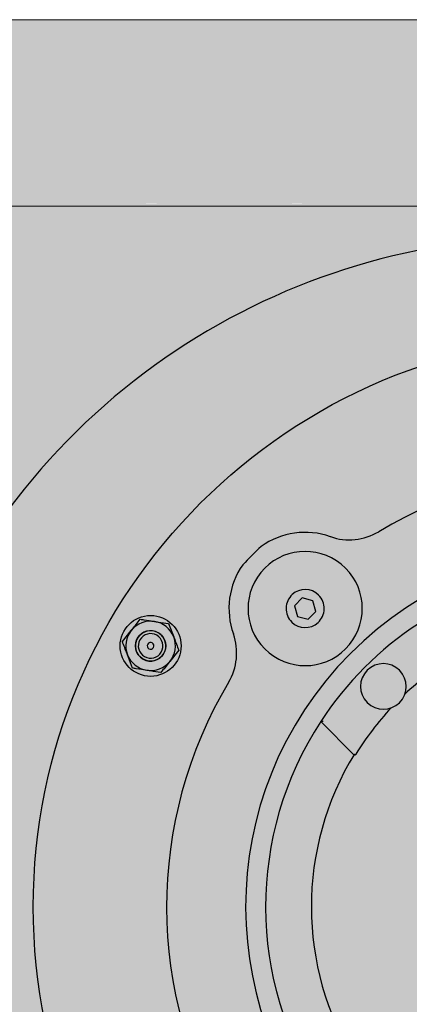
# Model space of a CAD drawing. Units: millimetres. Extents: x 4772 to 9201, y -348 to 5488.
# Drawn here: x 5634 to 5736, y 2085 to 2344 of the extents above; entities that cross this region are included whole.
import ezdxf

# ---------------------------------------------------------------- set-up
doc = ezdxf.new("R2010")
doc.units = ezdxf.units.MM
doc.layers.add('Konstruktionslinien', color=230, linetype='Continuous')
doc.layers.add('Schwarz 0.15', color=7, linetype='Continuous', lineweight=15)

msp = doc.modelspace()

# ---------------------------------------------------------------- hatches: boundary and pattern name
at = {"layer": 'Konstruktionslinien', "true_color": 0x636466}
h = msp.add_hatch(color=251, dxfattribs=at)
h.dxf.hatch_style = 1
h.paths.add_polyline_path([(6043.28, 2343.53), (5053.28, 2343.53), (5053.28, 2296.53), (5111.28, 2296.53), (5983.28, 2294.53), (5983.28, 2296.53), (6043.28, 2296.53)])
h.paths.add_polyline_path([(5986.28, 1927.53), (5548.28, 1927.53), (5548.28, 2295.52), (5986.28, 2294.52)])
h.paths.add_polyline_path([(5548.28, 2294.53), (5110.28, 2294.53), (5110.28, 1927.53), (5548.28, 1927.53)])
h.paths.add_polyline_path([(5986.28, 1371.53), (5896.28, 1371.53, -1), (5896.28, 1425.53), (5986.28, 1425.53), (5986.28, 1652.53), (5110.28, 1652.53), (5110.28, 1084.03), (5986.28, 1084.03)])
h.paths.add_polyline_path([(5986.28, 1084.03), (5110.28, 1084.03), (5110.28, 775.03), (5986.28, 775.03)])
h.paths.add_polyline_path([(5959.28, 1054.03, -1), (5948.28, 1054.03, -1)], flags=16)
h.paths.add_polyline_path([(5986.28, 775.03), (5110.28, 775.03), (5110.28, 709.53), (5986.28, 709.53)])
h.paths.add_polyline_path([(6043.28, 709.53), (5053.28, 709.53), (5053.28, 665.53), (6043.28, 665.53)])
h.paths.add_polyline_path([(5110.28, 2296.53), (5050.28, 2296.53), (5050.28, 709.53), (5110.28, 709.53), (5110.28, 775.03)])
h.paths.add_polyline_path([(6046.28, 1674.38), (5986.28, 1674.38), (5986.28, 709.53), (6046.28, 709.53)])
h.paths.add_polyline_path([(6046.28, 2296.53), (5986.28, 2296.53), (5986.28, 1927.53), (5986.28, 1722.68), (6046.28, 1722.68)])
h.paths.add_polyline_path([(5110.28, 1927.53), (5548.28, 1927.53), (5986.28, 1927.53), (5986.28, 1722.68), (5912.77, 1722.68), (5912.77, 1710.63), (5987.06, 1708.52, -0.972036), (5987.06, 1688.53), (5912.77, 1686.42), (5912.77, 1674.38), (5909.88, 1652.53), (5110.28, 1652.53)])
h.paths.add_polyline_path([(5181.28, 1808.53, -1), (5235.28, 1808.53, -1)], flags=16)
h.paths.add_polyline_path([(5578.14, 1731.53), (5603.94, 1731.53, 0.220476), (5607.22, 1733.05), (5607.22, 1733.05), (5610.2, 1734.43), (5610.2, 1734.43, -0.388879), (5614.08, 1730.87), (5614.08, 1730.87), (5614.26, 1728.83), (5614.26, 1722.68), (5786.77, 1722.68), (5786.77, 1737.79), (5810.77, 1737.79), (5810.77, 1741.03), (5830.77, 1741.03), (5830.77, 1738.53), (5874.77, 1738.53), (5886.77, 1737.79), (5910.77, 1737.79), (5910.77, 1718.16), (5886.77, 1718.16), (5886.77, 1737.79), (5874.77, 1738.53), (5830.77, 1738.53), (5830.77, 1707.24, 0.229416), (5830.77, 1689.81), (5830.77, 1656.03), (5810.77, 1656.03), (5786.77, 1659.27), (5786.77, 1674.38), (5614.26, 1674.38), (5614.1, 1666.53, -0.414213), (5610.2, 1662.63), (5608.24, 1661.23, 0.414214), (5603.94, 1665.53), (5578.14, 1665.53, -0.650242), (5503.78, 1698.53, -0.650242)], flags=16)
h.paths.add_polyline_path([(5584.4, 1698.53, -1), (5512.17, 1698.53, -1)], flags=0)
h.paths.add_polyline_path([(5588.77, 1698.53, -1), (5507.8, 1698.53, -1)], flags=0)
edge = h.paths.add_edge_path(flags=0)
edge.add_line((5601.42, 1698.53), (5601.26, 1698.53))
edge.add_ellipse((5624.53, 1698.53), major_axis=(-4.1, -32.88), ratio=0.694671, start_angle=274.9458, end_angle=284.5399, ccw=False)
edge = h.paths.add_edge_path(flags=0)
edge.add_ellipse((5624.53, 1698.53), major_axis=(4.1, -32.88), ratio=0.694671, start_angle=255.4601, end_angle=265.0542, ccw=False)
edge.add_line((5601.39, 1704.03), (5601.23, 1704.03))
h.paths.add_polyline_path([(5594.19, 1709.45), (5593.97, 1710.1), (5593.73, 1710.74), (5593.48, 1711.37), (5593.22, 1711.99), (5592.96, 1712.6), (5592.68, 1713.2), (5592.4, 1713.79), (5592.1, 1714.37), (5591.8, 1714.95), (5591.49, 1715.51), (5591.17, 1716.07), (5590.85, 1716.61), (5590.52, 1717.14), (5590.18, 1717.67), (5589.84, 1718.18), (5589.49, 1718.69), (5589.14, 1719.18), (5586.95, 1722.14), (5584.58, 1724.45), (5587.26, 1721.8), (5591.57, 1715.78), (5594.63, 1708.77), (5595.31, 1705.42), (5595.16, 1706.11), (5594.99, 1706.79), (5594.81, 1707.47), (5594.61, 1708.14), (5594.41, 1708.8)], flags=0)
h.paths.add_polyline_path([(5595.76, 1693.03), (5593.86, 1686.11), (5590.46, 1679.48), (5588.31, 1676.78), (5588.71, 1677.29), (5589.1, 1677.82), (5589.49, 1678.36), (5589.87, 1678.91), (5590.24, 1679.48), (5590.61, 1680.05), (5590.96, 1680.64), (5591.31, 1681.24), (5591.66, 1681.84), (5591.99, 1682.47), (5592.31, 1683.1), (5592.63, 1683.74), (5592.93, 1684.4), (5593.22, 1685.06), (5593.51, 1685.74), (5593.78, 1686.43), (5594.03, 1687.12), (5594.28, 1687.83), (5594.51, 1688.55), (5594.73, 1689.27), (5594.93, 1690.01), (5595.12, 1690.75), (5595.29, 1691.5), (5595.44, 1692.26), (5595.58, 1693.03)], flags=0)
h.paths.add_polyline_path([(5139.28, 1695.53, -1), (5112.28, 1695.53, -1)], flags=16)
h.paths.add_polyline_path([(5786.77, 1676.1), (5784.77, 1676.1), (5784.77, 1674.38), (5786.77, 1674.16)], flags=0)
h.paths.add_polyline_path([(5837.77, 1704.88), (5848.77, 1711.23), (5859.77, 1704.88), (5859.77, 1692.17), (5848.77, 1685.82), (5837.77, 1692.17)], flags=16)
h.paths.add_polyline_path([(5859.77, 1698.53, -1), (5837.77, 1698.53, -1)], flags=16)
h.paths.add_polyline_path([(5915.28, 1808.53, -1), (5861.28, 1808.53, -1)], flags=16)

# ---------------------------------------------------------------- linework, layer by layer
at = {"color": 7, "linetype": 'Continuous', "lineweight": 25}
for p, q in [((5707.9, 2191.66), (5705.86, 2189.61)), ((5710.69, 2190.91), (5707.9, 2191.66)), ((5711.44, 2188.13), (5710.69, 2190.91)), ((5705.86, 2189.61), (5706.61, 2186.82)), ((5709.4, 2186.08), (5711.44, 2188.13)), ((5706.61, 2186.82), (5709.4, 2186.08)), ((5660.66, 2180.22), (5663.02, 2183.14)), ((5672.79, 2184.9), (5674.14, 2181.4)), ((5675.49, 2177.9), (5673.14, 2174.97)), ((5663.37, 2173.21), (5662.02, 2176.71)), ((5721.46, 2150.48), (5712.75, 2159.16)), ((5721.57, 2150.65), (5721.84, 2150.38))]:
    msp.add_line(p, q, dxfattribs=at)
for centre, radius in [((5787.28, 2110.53), 150), ((5668.08, 2179.06), 8), ((5668.08, 2179.06), 4)]:
    msp.add_circle(centre, radius, dxfattribs=at)
for centre, radius, start, end in [((5773.38, 2108.53), 177.91, 3.533, 141.1302), ((5787.28, 2110.53), 115, 59.161, 121.0507), ((5788.82, 2096.47), 197.5, 141.2161, 231.2156), ((5708.65, 2188.87), 20, 70.6788, 125.2568), ((5720.23, 2221.9), 15, 250.6788, 301.0507), ((5787.28, 2110.53), 130.75, 133.6065, 136.6051), ((5787.28, 2110.53), 94.25, 45.1058, 225.1058), ((5708.65, 2188.87), 15, 45.1058, 225.1058), ((5708.65, 2188.87), 20, 144.9549, 199.5329), ((5708.65, 2188.87), 15, 225.1058, 45.1058), ((5708.65, 2188.87), 5, 45.1058, 132.6027), ((5708.65, 2188.87), 5, 132.6027, 225.1058), ((5708.65, 2188.87), 5, 312.6027, 45.1058), ((5668.08, 2179.06), 6.5, 81.1079, 141.1079), ((5668.08, 2179.06), 6.5, 21.1079, 81.1079), ((5708.65, 2188.87), 5, 225.1058, 312.6027), ((5668.08, 2179.06), 6.5, 141.1079, 201.1079), ((5668.08, 2179.06), 4, 60.1079, 240.1079), ((5787.28, 2110.53), 89, 123.3342, 146.8775), ((5668.08, 2179.06), 3.23, 60.1079, 240.1079), ((5668.08, 2179.06), 4, 240.1079, 60.1079), ((5668.08, 2179.06), 3.23, 240.1079, 60.1079), ((5668.08, 2179.06), 6.5, 321.1079, 21.1079), ((5675.67, 2177.17), 15, 329.161, 19.5329), ((5668.08, 2179.06), 0.889, 60.1079, 240.1079), ((5668.08, 2179.06), 0.889, 240.1079, 60.1079), ((5668.08, 2179.06), 6.5, 201.1079, 261.1079), ((5668.08, 2179.06), 6.5, 261.1079, 321.1079), ((5787.28, 2110.53), 76.63, 121.7833, 133.1777), ((5729.19, 2168.4), 6, 45.1058, 224.5163), ((5729.19, 2168.4), 6, 225.1058, 44.5163), ((5729.19, 2168.4), 6, 44.5163, 45.1058), ((5787.28, 2110.53), 115, 149.161, 211.0507), ((5787.28, 2110.53), 76.63, 137.034, 148.4284), ((5729.19, 2168.4), 6, 224.5163, 225.1058), ((5787.28, 2110.53), 89, 146.8775, 213.3342), ((5787.28, 2110.53), 77, 148.5918, 211.6199), ((5787.28, 2110.53), 94.25, 225.1058, 349.3532)]:
    msp.add_arc(centre, radius, start, end, dxfattribs=at)
for points, knots in [([(5663.02, 2183.14), (5663.08, 2183.21), (5663.87, 2184.19), (5664.65, 2185.16), (5665.38, 2186.06)], [0, 0, 0, 0, 0.070215, 1, 1, 1, 1]), ([(5665.38, 2186.06), (5665.68, 2186.01), (5666.89, 2185.82), (5668.14, 2185.62), (5669.08, 2185.48)], [0, 0, 0, 0, 0.249176, 1, 1, 1, 1]), ([(5669.08, 2185.48), (5669.41, 2185.43), (5670.67, 2185.23), (5671.89, 2185.04), (5672.79, 2184.9)], [0, 0, 0, 0, 0.261983, 1, 1, 1, 1]), ([(5662.02, 2176.71), (5661.98, 2176.8), (5661.53, 2177.98), (5661.08, 2179.14), (5660.66, 2180.22)], [0, 0, 0, 0, 0.070215, 1, 1, 1, 1]), ([(5674.14, 2181.4), (5674.18, 2181.31), (5674.63, 2180.13), (5675.08, 2178.97), (5675.49, 2177.9)], [0, 0, 0, 0, 0.070215, 1, 1, 1, 1]), ([(5673.14, 2174.97), (5673.08, 2174.91), (5672.29, 2173.92), (5671.51, 2172.95), (5670.78, 2172.05)], [0, 0, 0, 0, 0.070215, 1, 1, 1, 1]), ([(5667.07, 2172.63), (5666.13, 2172.78), (5664.88, 2172.98), (5663.67, 2173.17), (5663.37, 2173.21)], [0, 0, 0, 0, 0.750824, 1, 1, 1, 1]), ([(5670.78, 2172.05), (5669.88, 2172.19), (5668.66, 2172.39), (5667.4, 2172.58), (5667.07, 2172.63)], [0, 0, 0, 0, 0.738017, 1, 1, 1, 1]), ([(5713.39, 2159.22), (5713.29, 2159.21), (5713.12, 2159.2), (5712.93, 2159.18), (5712.83, 2159.17), (5712.78, 2159.16), (5712.75, 2159.16), (5712.75, 2159.16), (5712.75, 2159.16)], [0, 0, 0, 0, 0.316318, 0.587122, 0.699517, 0.804807, 0.90441, 1, 1, 1, 1]), ([(5721.84, 2150.38), (5721.86, 2150.41), (5721.91, 2150.49), (5721.97, 2150.59), (5722, 2150.64)], [0, 0, 0, 0, 0.409242, 1, 1, 1, 1])]:
    msp.add_open_spline(points, degree=3, knots=knots, dxfattribs=at)
at = {"layer": 'Schwarz 0.15', "color": 7}
for p, q in [((6043.28, 2343.53), (5053.28, 2343.53)), ((5983.28, 2294.53), (5111.28, 2294.53))]:
    msp.add_line(p, q, dxfattribs=at)

doc.saveas('drawing.dxf')
